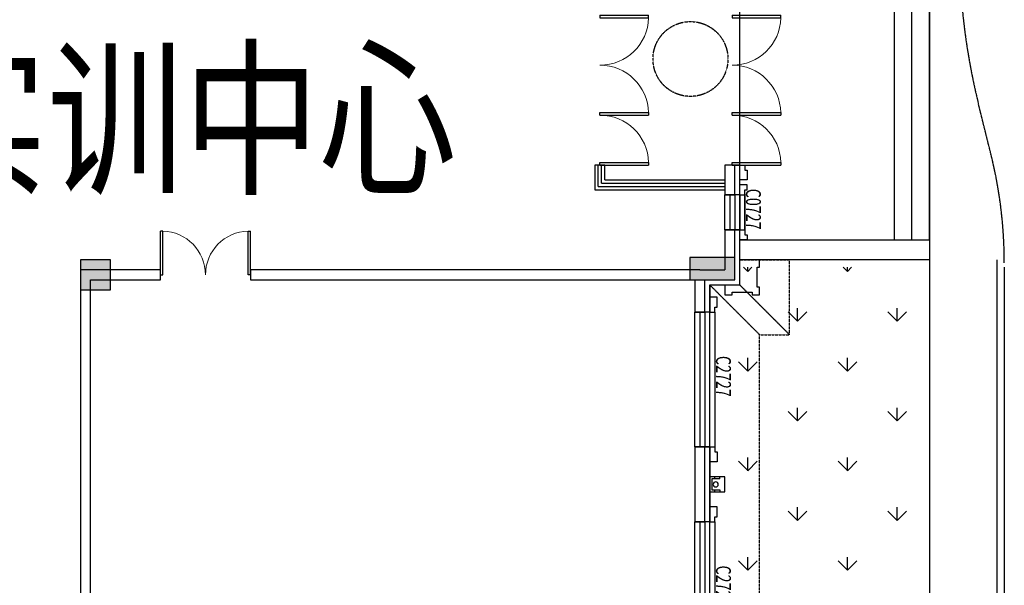
# Model space of a CAD drawing. Units: millimetres. Extents: x 69452 to 595876, y -200168 to 176102.
# Drawn here: x 211250 to 230971, y -36490 to -25156 of the extents above; entities that cross this region are included whole.
import ezdxf

# ---------------------------------------------------------------- set-up
doc = ezdxf.new("R2010")
doc.units = ezdxf.units.MM
doc.header["$LTSCALE"] = 10
doc.linetypes.add('DASH', pattern=[0.35, 0.25, -0.1])
for name, color, linetype in [('0l-curb-路缘石', 2, 'Continuous'), ('0l-hatchborder-铺装分割线-收边线', 9, 'Continuous'), ('0l-road-道路', 4, 'Continuous'), ('0l-消防车道', 2, 'Continuous'), ('A-立面1', 47, 'Continuous'), ('COLUMN', 9, 'Continuous'), ('CURTWALL', 2, 'Continuous'), ('DOOR_FIRE', 1, 'Continuous'), ('GROUND', 2, 'Continuous'), ('k看线', 175, 'Continuous'), ('PUB_HATCH', 7, 'Continuous'), ('STAIR', 2, 'Continuous'), ('SURFACE', 4, 'Continuous'), ('WALL', 4, 'Continuous'), ('WINDOW', 2, 'Continuous'), ('WINDOW_TEXT', 7, 'Continuous'), ('x线脚', 3, 'Continuous'), ('建筑层数', 7, 'Continuous'), ('排水', 3, 'Continuous'), ('新建', 4, 'Continuous'), ('草地', 76, 'Continuous')]:
    doc.layers.add(name, color=color, linetype=linetype)
doc.styles.add('_TCH_WINDOW', font='SIMPLEX', dxfattribs={"height": 3.5, "bigfont": 'GBCBIG'})
doc.styles.add('Z', font='romans.shx', dxfattribs={"width": 0.7, "bigfont": 'z.shx'})

# ---------------------------------------------------------------- blocks, each defined once
blk = doc.blocks.new('_FZH')
blk.add_lwpolyline([(-0.5, -0.5), (0.5, -0.5), (0.5, 0.5), (-0.5, 0.5)], close=True)
at = {"layer": 'PUB_HATCH'}
blk.add_solid([(-0.5, -0.5), (0.5, -0.5), (-0.5, 0.5), (0.5, 0.5)], dxfattribs=at)
blk = doc.blocks.new('A$C11F6504D')
at = {"layer": 'COLUMN'}
for p, xscale, yscale, zscale in [((11400, 50500), 600, 600, 600), ((23750, 50625), 900, 450, 450)]:
    blk.add_blockref('_FZH', p, dxfattribs=dict(at, xscale=xscale, yscale=yscale, zscale=zscale))
blk = doc.blocks.new('A$C525867D1')
at = {"layer": 'k看线'}
blk.add_lwpolyline([(0, -100), (700, -100)], dxfattribs=at)
at = {"layer": 'x线脚'}
for points in [[(0, 0), (0, -100), (-100, -100), (-100, -150), (-200, -150), (-200, 0)], [(700, 0), (700, -100), (800, -100), (800, -150), (900, -150), (900, 0)]]:
    blk.add_lwpolyline(points, dxfattribs=at)
blk = doc.blocks.new('A$C423B4490')
at = {"layer": 'k看线'}
blk.add_lwpolyline([(0, -100), (2700, -100)], dxfattribs=at)
at = {"layer": 'x线脚'}
for points in [[(0, 0), (0, -100), (-100, -100), (-100, -150), (-300, -150), (-300, 0)], [(2700, 0), (2700, -100), (2800, -100), (2800, -150), (3000, -150), (3000, 0)]]:
    blk.add_lwpolyline(points, dxfattribs=at)
blk = doc.blocks.new('jkjjjj')
at = {"layer": '排水'}
for p, q in [((3028164, 624080), (3028204, 624080)), ((3028424, 624080), (3028464, 624080))]:
    blk.add_line(p, q, dxfattribs=at)
blk.add_lwpolyline([(3028164, 623980), (3028164, 624280), (3028464, 624280), (3028464, 623980)], close=True, dxfattribs=at)
for points in [[(3028204, 624180), (3028164, 624180)], [(3028424, 624180), (3028424, 624020), (3028204, 624020), (3028204, 624180)], [(3028424, 624180), (3028464, 624180)]]:
    blk.add_lwpolyline(points, dxfattribs=at)
blk.add_circle((3028314, 624100), 50, dxfattribs=at)
blk = doc.blocks.new('$WINLIB2D$00000001')
at = {"color": 0}
for points in [[(-0.5, 0.5), (-0.5, -0.5)], [(-0.5, 0.5), (0.5, 0.5)], [(0.5, -0.5), (0.5, 0.5)], [(0.5, 0.1667), (-0.5, 0.1667)], [(0.5, -0.1667), (-0.5, -0.1667)], [(-0.5, -0.5), (0.5, -0.5)]]:
    blk.add_lwpolyline(points, dxfattribs=at)
blk = doc.blocks.new('$DorLib2D$00000001')
for p, q in [((0.45, 0.975), (0.5, 0.975)), ((0.45, 0), (0.45, 0.975)), ((0.5, 0), (0.5, 0.975)), ((0.5, 0), (0.45, 0))]:
    blk.add_line(p, q)
at = {"lineweight": 13}
blk.add_arc((0.475, 0), 0.975, 91.4693, 180, dxfattribs=at)
blk = doc.blocks.new('$DorLib2D$00000002')
for p, q in [((-0.5, 0), (-0.5, 0.4875)), ((-0.475, 0.4875), (-0.5, 0.4875)), ((-0.475, 0), (-0.475, 0.4875)), ((0.475, 0), (0.475, 0.4875)), ((0.475, 0.4875), (0.5, 0.4875)), ((0.5, 0), (0.5, 0.4875)), ((-0.5, 0), (-0.475, 0)), ((0.5, 0), (0.475, 0))]:
    blk.add_line(p, q)
at = {"lineweight": 13}
for centre, start, end in [((-0.4875, 0), 0, 88.53072), ((0.4875, 0), 91.46928, 180)]:
    blk.add_arc(centre, 0.4875, start, end, dxfattribs=at)

msp = doc.modelspace()

# ---------------------------------------------------------------- linework, layer by layer
at = {"layer": '0l-curb-路缘石', "ltscale": 0.1}
for p in [(230820.515, -29968.516), (230820.515, -30118.516)]:
    msp.add_line(p, (230820.542, -80064.371), dxfattribs=at)
at = {"layer": '0l-hatchborder-铺装分割线-收边线'}
msp.add_line((229470.515, 7731.484), (229470.515, -29968.516), dxfattribs=at)
at = {"layer": '0l-road-道路', "ltscale": 0.1}
msp.add_line((229470.515, -29968.516), (229470.542, -80064.371), dxfattribs=at)
at = {"layer": '0l-road-道路', "ltscale": 0.5}
msp.add_line((230970.515, -30118.516), (230970.542, -80064.371), dxfattribs=at)
msp.add_line((230970.515, -30118.516), (230970.542, -80064.371), dxfattribs=at)
at = {"layer": '0l-消防车道', "color": 252, "linetype": 'DASH', "ltscale": 3}
msp.add_line((230706.062, -27865.525), (230452.568, -26843.124), dxfattribs=at)
for centre, radius, start, end in [((243070.515, -23714.637), 13000, 180, 193.9250739), ((221970.56, -30031.4), 9000, 0, 13.9250739)]:
    msp.add_arc(centre, radius, start, end, dxfattribs=at)
at = {"layer": 'CURTWALL'}
for p, q in [((222970.512, -28068.512), (222770.512, -28068.512)), ((222770.512, -28068.512), (222770.512, -28568.515)), ((222837.179, -28501.848), (222837.179, -28068.512)), ((222903.845, -28435.181), (222903.845, -28068.512)), ((222970.512, -28368.515), (222970.512, -28068.512)), ((222970.512, -28368.515), (225370.512, -28368.515)), ((222770.512, -28568.515), (225370.512, -28568.515)), ((222837.179, -28501.848), (225370.512, -28501.848)), ((222903.845, -28435.181), (225370.512, -28435.181))]:
    msp.add_line(p, q, dxfattribs=at)
at = {"layer": 'GROUND', "linetype": 'DASH'}
for p, q in [((225670.512, -29968.504), (226670.512, -29968.504)), ((226670.512, -31468.514), (226670.512, -29968.504)), ((225070.512, -30468.514), (226070.512, -31468.514)), ((225670.512, -30468.514), (226670.512, -31468.514)), ((226070.512, -62668.511), (226070.512, -31468.514)), ((226070.512, -31468.514), (226670.512, -31468.514))]:
    msp.add_line(p, q, dxfattribs=at)
msp.add_lwpolyline([(215120.516, -80868.515), (225070.501, -80868.515), (225070.5, -72468.511), (225670.5, -72468.511), (225670.5, -63668.511), (225070.512, -63668.511), (225070.512, -30468.514), (225670.512, -30468.514), (225670.512, -29968.504)], dxfattribs=at)
at = {"layer": 'STAIR', "linetype": 'Continuous'}
for p, q in [((228770.515, -29568.506), (228770.515, -22568.518)), ((229120.515, -29568.506), (229120.515, -22568.518)), ((229470.515, -29568.506), (229470.515, -22568.518))]:
    msp.add_line(p, q, dxfattribs=at)
msp.add_lwpolyline([(225670.512, -29968.504), (225670.512, -29568.504), (229470.515, -29568.506), (229470.515, -29968.505)], close=True, dxfattribs=at)
at = {"layer": 'SURFACE'}
for p, q in [((225670.512, -28068.512), (225570.512, -28068.512)), ((225670.512, -28468.515), (225670.512, -28068.512)), ((225670.512, -28668.511), (225670.512, -28468.515)), ((225670.512, -28668.511), (225570.512, -28668.511)), ((225670.512, -28668.512), (225570.512, -28668.512)), ((225670.512, -28668.512), (225670.512, -29368.511)), ((225670.512, -29368.511), (225570.512, -29368.511)), ((225670.512, -29368.512), (225570.512, -29368.512)), ((225670.512, -30468.514), (225670.512, -29368.512)), ((225070.512, -30468.514), (225070.512, -31018.503)), ((225070.512, -30468.514), (225670.512, -30468.514)), ((225070.512, -31018.503), (224970.512, -31018.503)), ((225070.512, -33718.503), (224970.512, -33718.503)), ((225070.512, -33718.503), (225070.512, -35218.51)), ((225070.512, -35218.51), (224970.512, -35218.51))]:
    msp.add_line(p, q, dxfattribs=at)
at = {"layer": 'WALL'}
for p, q in [((225570.512, -28068.512), (225370.512, -28068.512)), ((225370.512, -28068.512), (225370.512, -28468.515)), ((225570.512, -28468.515), (225570.512, -28068.512)), ((225370.512, -28468.515), (225370.512, -28668.511)), ((225570.512, -28668.511), (225570.512, -28468.515)), ((225370.512, -28668.511), (225570.512, -28668.511)), ((225370.512, -29368.511), (225370.512, -28668.512)), ((225370.512, -28668.512), (225570.512, -28668.512)), ((225570.512, -28668.512), (225570.512, -29368.511)), ((225570.512, -29368.511), (225370.512, -29368.511)), ((225570.512, -29368.512), (225370.512, -29368.512)), ((225370.512, -29368.512), (225370.512, -30168.514)), ((225570.512, -30368.514), (225570.512, -29368.512)), ((212470.512, -30168.515), (212470.512, -37068.515)), ((214070.494, -30168.515), (212470.512, -30168.515)), ((214070.494, -30368.515), (214070.494, -30168.515)), ((224870.512, -30168.515), (215870.494, -30168.515)), ((215870.494, -30168.515), (215870.494, -30368.515)), ((224870.512, -30168.514), (225370.512, -30168.514)), ((212670.512, -37068.515), (212670.512, -30368.515)), ((212670.512, -30368.515), (214070.494, -30368.515)), ((215870.494, -30368.515), (224770.512, -30368.515)), ((224770.512, -30368.515), (224770.512, -31018.503)), ((224970.512, -31018.503), (224970.512, -30368.514)), ((224970.512, -30368.514), (225570.512, -30368.514)), ((224770.512, -31018.503), (224970.512, -31018.503)), ((224770.512, -33718.503), (224770.512, -35218.51)), ((224970.512, -33718.503), (224770.512, -33718.503)), ((224970.512, -35218.51), (224970.512, -33718.503)), ((224770.512, -35218.51), (224970.512, -35218.51))]:
    msp.add_line(p, q, dxfattribs=at)
at = {"layer": 'WINDOW'}
msp.add_line((225670.512, -28068.512), (225670.512, -24068.512), dxfattribs=at)
at = {"layer": 'WINDOW', "linetype": 'DASH'}
msp.add_circle((224684.371, -25943.968), 750, dxfattribs=at)
at = {"layer": 'x线脚'}
for points in [[(225670.512, -28068.512), (225770.512, -28068.512), (225770.512, -28168.512), (225820.512, -28168.512), (225820.512, -28368.512), (225670.512, -28368.512)], [(225670.512, -28068.517), (225770.512, -28068.517), (225770.512, -28168.517), (225820.512, -28168.517), (225820.512, -28368.517), (225670.512, -28368.517)], [(225370.512, -30468.506), (225370.512, -30668.504), (225520.507, -30668.504), (225520.507, -30618.504), (225920.507, -30618.504), (225920.507, -30668.504), (226070.512, -30668.504), (226070.512, -30518.499), (226020.512, -30518.499), (226020.512, -30118.499), (226070.512, -30118.499), (226070.512, -29968.504), (225670.512, -29968.504)], [(225370.512, -30468.515), (225370.512, -30668.512), (225520.507, -30668.512), (225520.507, -30618.512), (225920.507, -30618.512), (225920.507, -30668.512), (226070.512, -30668.512), (226070.512, -30518.507), (226020.512, -30518.507), (226020.512, -30118.507), (226070.512, -30118.507), (226070.512, -29968.512), (225670.512, -29968.512)]]:
    msp.add_lwpolyline(points, dxfattribs=at)
at = {"layer": '新建', "linetype": 'Continuous'}
for p, q in [((225670.512, -30468.514), (225670.548, -21668.515)), ((225670.512, -30468.514), (225670.548, -21668.515)), ((225070.548, -63668.51), (225070.512, -30468.514)), ((225070.512, -30468.514), (225670.512, -30468.514)), ((225070.548, -63668.51), (225070.512, -30468.514)), ((225070.512, -30468.514), (225670.512, -30468.514))]:
    msp.add_line(p, q, dxfattribs=at)
at = {"layer": '草地', "linetype": 'Continuous', "ltscale": 15000}
for p, q in [((225831.944, -30201.675), (225748.772, -30118.504)), ((225831.194, -30202.094), (225831.194, -30118.504)), ((225831.93, -30201.711), (225915.137, -30118.504)), ((227827.536, -30201.675), (227744.365, -30118.504)), ((227826.785, -30202.094), (227826.785, -30118.504)), ((227827.522, -30201.711), (227910.729, -30118.504)), ((226828.989, -31199.889), (226828.989, -30935.308)), ((228824.58, -31199.889), (228824.58, -30935.308)), ((226829.74, -31199.471), (226642.653, -31012.384)), ((226829.726, -31199.507), (227016.813, -31012.42)), ((228825.332, -31199.471), (228638.245, -31012.384)), ((228825.318, -31199.507), (229012.405, -31012.42)), ((225831.194, -32197.684), (225831.194, -31933.104)), ((227826.785, -32197.684), (227826.785, -31933.104)), ((225831.944, -32197.267), (225644.857, -32010.181)), ((225831.93, -32197.303), (226019.017, -32010.216)), ((227827.536, -32197.267), (227640.449, -32010.181)), ((227827.522, -32197.303), (228014.609, -32010.216)), ((226828.989, -33195.48), (226828.989, -32930.899)), ((228824.58, -33195.48), (228824.58, -32930.899)), ((226829.74, -33195.063), (226642.653, -33007.977)), ((226829.726, -33195.099), (227016.813, -33008.012)), ((228825.332, -33195.063), (228638.245, -33007.977)), ((228825.318, -33195.099), (229012.405, -33008.012)), ((225831.944, -34192.86), (225644.857, -34005.773)), ((225831.194, -34193.275), (225831.194, -33928.694)), ((225831.93, -34192.895), (226019.017, -34005.808)), ((227827.536, -34192.86), (227640.449, -34005.773)), ((227826.785, -34193.275), (227826.785, -33928.695)), ((227827.522, -34192.895), (228014.609, -34005.809)), ((226829.74, -35190.656), (226642.653, -35003.569)), ((226828.989, -35191.071), (226828.989, -34926.49)), ((226829.726, -35190.691), (227016.813, -35003.605)), ((228825.332, -35190.656), (228638.245, -35003.569)), ((228824.58, -35191.071), (228824.58, -34926.49)), ((228825.318, -35190.691), (229012.405, -35003.605)), ((225831.944, -36188.452), (225644.857, -36001.365)), ((225831.194, -36188.866), (225831.194, -35924.285)), ((225831.93, -36188.488), (226019.017, -36001.401)), ((227827.536, -36188.452), (227640.449, -36001.365)), ((227826.785, -36188.866), (227826.785, -35924.285)), ((227827.522, -36188.488), (228014.609, -36001.401))]:
    msp.add_line(p, q, dxfattribs=at)

# ---------------------------------------------------------------- block references
at = {"layer": 'A-立面1'}
msp.add_blockref('A$C11F6504D', (201370.501, -80768.515), dxfattribs=at)
at = {"layer": 'DOOR_FIRE', "xscale": -1800, "yscale": 1800, "zscale": 200}
msp.add_blockref('$DorLib2D$00000002', (214970.494, -30268.515), dxfattribs=at)
at = {"layer": 'WINDOW', "rotation": 270}
for name, p, xscale, yscale, zscale in [('$DorLib2D$00000002', (222870.512, -26068.512), 2000, 2000, -2000), ('$DorLib2D$00000002', (225520.512, -26068.512), 2000, 2000, -2000), ('$DorLib2D$00000001', (222870.512, -27568.512), 1000, 1000, -1000), ('$DorLib2D$00000001', (225520.512, -27568.512), 1000, 1000, -1000)]:
    msp.add_blockref(name, p, dxfattribs=dict(at, xscale=xscale, yscale=yscale, zscale=zscale))
at = {"layer": 'WINDOW'}
ref = msp.add_blockref('$WINLIB2D$00000001', (225520.512, -29018.511), dxfattribs=dict(at, xscale=700, yscale=300, zscale=700, rotation=89.99999999999999))
ref.add_attrib('A', 'C0727', (225796.762, -28543.511), dxfattribs={"layer": 'WINDOW_TEXT', "ltscale": 0.2, "height": 297.5, "rotation": 270, "style": '_TCH_WINDOW', "width": 0.705882})
ref = msp.add_blockref('$WINLIB2D$00000001', (225520.512, -29018.512), dxfattribs=dict(at, xscale=700, yscale=300, zscale=700, rotation=89.99999999999999))
ref.add_attrib('A', 'C0727', (225796.762, -28543.512), dxfattribs={"layer": 'WINDOW_TEXT', "ltscale": 0.2, "height": 297.5, "rotation": 270, "style": '_TCH_WINDOW', "width": 0.705882})
ref = msp.add_blockref('$WINLIB2D$00000001', (224920.512, -32368.503), dxfattribs=dict(at, xscale=2700, yscale=300, zscale=-2700, rotation=89.99999999999999))
ref.add_attrib('A', 'C2727', (225196.762, -31893.503), dxfattribs={"layer": 'WINDOW_TEXT', "ltscale": 0.2, "height": 297.5, "rotation": 270, "style": '_TCH_WINDOW', "width": 0.705882})
ref = msp.add_blockref('$WINLIB2D$00000001', (224920.512, -36568.51), dxfattribs=dict(at, xscale=2700, yscale=300, zscale=-2700, rotation=89.99999999999999))
ref.add_attrib('A', 'C2727', (225196.762, -36093.51), dxfattribs={"layer": 'WINDOW_TEXT', "ltscale": 0.2, "height": 297.5, "rotation": 270, "style": '_TCH_WINDOW', "width": 0.705882})
at = {"layer": 'x线脚', "xscale": -1, "rotation": 90}
for name, p in [('A$C525867D1', (225670.512, -28668.509)), ('A$C423B4490', (225070.512, -31018.503)), ('A$C423B4490', (225070.512, -35218.51))]:
    msp.add_blockref(name, p, dxfattribs=at)
at = {"layer": 'x线脚', "rotation": 89.99999999999999}
msp.add_blockref('A$C525867D1', (225670.512, -29368.514), dxfattribs=at)
at = {"layer": '排水', "xscale": -1, "rotation": 270}
msp.add_blockref('jkjjjj', (-398909.563, -3062782.652), dxfattribs=at)

# ---------------------------------------------------------------- texts
at = {"layer": '建筑层数', "linetype": 'ByBlock', "lineweight": 13, "ltscale": 0.02, "style": 'Z', "width": 0.8}
msp.add_text('实训中心', height=2500, dxfattribs=at).set_placement((209070.482, -28399.398))

doc.saveas('drawing.dxf')
